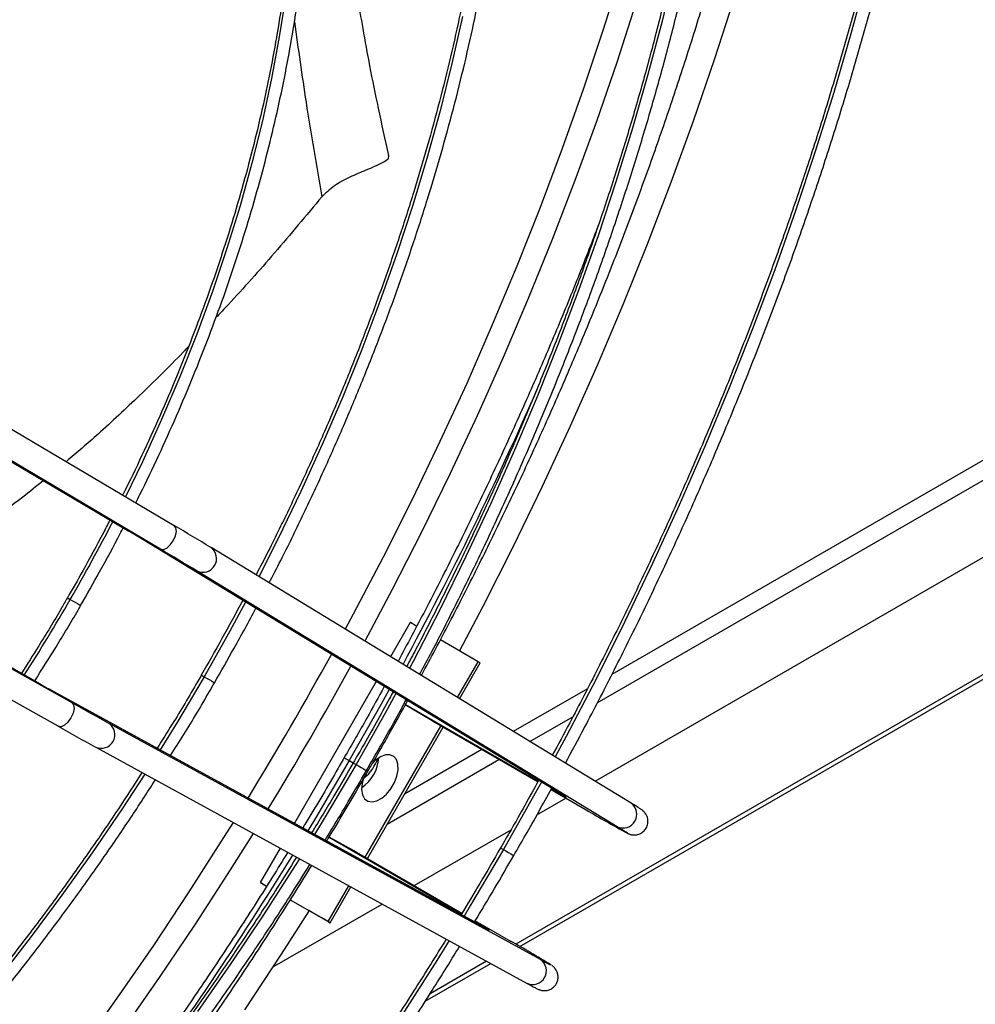
# Model space of a CAD drawing. Units: millimetres. Extents: x 5 to 416, y 3 to 291.
# Drawn here: x 250 to 253, y 38 to 42 of the extents above; entities that cross this region are included whole.
import ezdxf

# ---------------------------------------------------------------- set-up
doc = ezdxf.new("R2010")
doc.units = ezdxf.units.MM

msp = doc.modelspace()

# ---------------------------------------------------------------- linework, layer by layer
at = {"color": 8, "linetype": 'Continuous', "lineweight": 25}
for p, q in [((251.9449, 39.3411), (261.3651, 44.7793)), ((261.3335, 44.0484), (251.6466, 38.4563)), ((248.8739, 40.7719), (250.2281, 39.9698)), ((249.9044, 39.4092), (248.3902, 40.2613)), ((251.4324, 39.3604), (251.5082, 39.4917)), ((251.2416, 39.3342), (251.7281, 39.0533)), ((251.6982, 39.1987), (251.855, 39.2892)), ((251.0944, 38.7751), (251.372, 39.2558)), ((251.036, 39.1293), (251.0503, 39.121)), ((251.1753, 38.8968), (251.5845, 39.1331)), ((250.9618, 38.8485), (251.4476, 38.5681)), ((250.9582, 38.5391), (251.0341, 38.6707)), ((251.5392, 38.3942), (251.3321, 38.2747))]:
    msp.add_line(p, q, dxfattribs=at)
at = {"color": 7, "linetype": 'Continuous', "lineweight": 25}
for p, q in [((251.9366, 39.0537), (261.3416, 44.4831)), ((251.6612, 38.4478), (261.3186, 44.0229)), ((255.5428, 41.4908), (251.9984, 39.4447)), ((248.9462, 40.8482), (250.3943, 39.9906)), ((250.3437, 39.9043), (248.8757, 40.7738)), ((248.8739, 40.7719), (250.2279, 39.9699)), ((248.3884, 40.2594), (250.019, 39.3418)), ((249.9042, 39.4093), (248.3902, 40.2613)), ((249.9695, 39.2549), (248.3175, 40.1845)), ((251.8173, 39.0034), (250.2773, 39.9404)), ((252.0693, 38.9729), (250.5294, 39.9099)), ((252.0181, 38.887), (250.4781, 39.824)), ((251.2595, 39.6353), (251.187, 39.5097)), ((251.5082, 39.4917), (251.3697, 39.5717)), ((251.4402, 39.3557), (251.5161, 39.4871)), ((251.1345, 39.4188), (250.8347, 38.8994)), ((251.5349, 38.5161), (249.9537, 39.3817)), ((251.5357, 38.5157), (249.9545, 39.3813)), ((251.9086, 39.3928), (251.6369, 39.236)), ((251.3396, 39.2744), (251.2413, 39.3336)), ((251.7369, 38.4), (250.1557, 39.2656)), ((251.3396, 39.2744), (251.7268, 39.051)), ((251.1024, 38.7705), (251.3799, 39.2512)), ((250.1069, 39.1783), (251.6882, 38.3127)), ((251.5216, 39.1694), (251.2382, 39.0058)), ((251.7752, 39.023), (251.9042, 38.9485)), ((251.7237, 38.9308), (251.8293, 38.9917)), ((251.2742, 38.6713), (251.6289, 38.876)), ((251.0621, 38.7937), (250.9621, 38.8491)), ((250.7822, 38.8086), (250.7095, 38.6827)), ((251.0621, 38.7937), (251.449, 38.5704)), ((250.7175, 38.6781), (250.7331, 38.6691)), ((250.9661, 38.5345), (251.0422, 38.6663)), ((250.8198, 38.619), (250.9582, 38.5391)), ((250.8198, 38.619), (250.8875, 38.5799)), ((250.7552, 38.3717), (251.1568, 38.6035)), ((251.4975, 38.5424), (251.6267, 38.4678)), ((251.3146, 38.2477), (251.5542, 38.386))]:
    msp.add_line(p, q, dxfattribs=at)
at = {"color": 8, "linetype": 'Continuous', "lineweight": 25, "flags": 128}
for points in [[(252.4271, 43.8857), (252.4063, 43.7168), (252.3766, 43.5094), (252.3419, 43.3003), (252.3024, 43.0897), (252.2581, 42.8777), (252.209, 42.6645), (252.1551, 42.4504), (252.0966, 42.2355), (252.0334, 42.0201), (251.9656, 41.8042), (251.8933, 41.5881), (251.8165, 41.372), (251.7354, 41.1561), (251.6499, 40.9406), (251.5601, 40.7256), (251.4662, 40.5114), (251.3682, 40.2981), (251.2663, 40.0859), (251.1604, 39.8751), (251.0507, 39.6658), (251.021, 39.6107)], [(252.4008, 43.153), (252.3661, 42.979), (252.3194, 42.7659), (252.2681, 42.5517), (252.2119, 42.3366), (252.1512, 42.1209), (252.0858, 41.9046), (252.0158, 41.688), (251.9414, 41.4713), (251.8626, 41.2546), (251.7794, 41.0383), (251.6919, 40.8223), (251.6002, 40.607), (251.5043, 40.3926), (251.4045, 40.1791), (251.3006, 39.9669), (251.193, 39.756), (251.0926, 39.5672)], [(252.2294, 42.0338), (252.1823, 41.8389), (252.1305, 41.6432), (252.0741, 41.4468), (252.0131, 41.2499), (251.9476, 41.0528), (251.8776, 40.8557), (251.8032, 40.6588), (251.7246, 40.4623), (251.6417, 40.2663), (251.5547, 40.0712), (251.4636, 39.8771), (251.3686, 39.6842), (251.2698, 39.4928), (251.2564, 39.4675)], [(252.9326, 42.0081), (252.8742, 41.7929), (252.8111, 41.5771), (252.7435, 41.3608), (252.6714, 41.1444), (252.5949, 40.9279), (252.5139, 40.7116), (252.4286, 40.4956), (252.3391, 40.2802), (252.2454, 40.0655), (252.1477, 39.8517), (252.0459, 39.6391), (251.9403, 39.4277), (251.8308, 39.2178), (251.7904, 39.1426)], [(250.8029, 41.9327), (250.7796, 41.7814), (250.7512, 41.6284), (250.7177, 41.4741), (250.6793, 41.3186), (250.6359, 41.1624), (250.5877, 41.0056), (250.5348, 40.8486), (250.4772, 40.6916), (250.4151, 40.535), (250.3485, 40.379), (250.2777, 40.2239), (250.2158, 40.0963)], [(251.4507, 41.8563), (251.412, 41.6838), (251.3685, 41.5104), (251.3204, 41.3361), (251.2676, 41.1614), (251.2103, 40.9863), (251.1485, 40.8112), (251.0823, 40.6363), (251.0118, 40.4618), (250.9371, 40.2879), (250.8583, 40.115), (250.7755, 39.9431), (250.7046, 39.8032)], [(250.0034, 39.7258), (250.0038, 39.7256), (250.0072, 39.7236), (250.0137, 39.7198)], [(250.0137, 39.7198), (250.0223, 39.7149), (250.0318, 39.7094), (250.0406, 39.7043), (250.0475, 39.7003), (250.0513, 39.6981), (250.0519, 39.6978)], [(250.6558, 39.7101), (250.5983, 39.6037), (250.5041, 39.4366)], [(250.4939, 39.4425), (250.4942, 39.4423), (250.4976, 39.4403), (250.5041, 39.4366)], [(250.5041, 39.4366), (250.4065, 39.2715), (250.3431, 39.1685)], [(250.5041, 39.4366), (250.5128, 39.4316), (250.5222, 39.4261), (250.5311, 39.421), (250.5379, 39.4171), (250.5418, 39.4149), (250.5424, 39.4145)], [(251.1826, 39.3896), (251.1531, 39.336), (251.036, 39.1293)], [(251.2067, 39.3749), (251.1672, 39.303), (251.061, 39.115)], [(251.036, 39.1293), (250.9155, 38.9245), (250.884, 38.8724)], [(251.061, 39.115), (250.9513, 38.929), (250.9087, 38.8589)], [(251.0177, 39.1398), (251.0184, 39.1395), (251.0244, 39.136), (251.036, 39.1293)], [(251.0508, 39.1209), (251.0511, 39.1207), (251.0545, 39.1187), (251.061, 39.115)], [(251.061, 39.115), (251.0697, 39.11), (251.0791, 39.1045), (251.088, 39.0994), (251.0948, 39.0954), (251.0987, 39.0932), (251.0993, 39.0929)], [(250.2869, 39.0797), (250.2011, 38.9484), (250.0937, 38.7907), (249.9833, 38.636), (249.8701, 38.4843), (249.7542, 38.336), (249.6358, 38.1913)], [(251.0995, 39.0926), (251.1033, 39.0904), (251.1043, 39.0898)], [(251.7401, 39.0504), (251.7176, 39.0096), (251.6008, 38.8032)], [(250.6103, 38.9027), (250.5757, 38.8472), (250.4485, 38.6481), (250.318, 38.4517), (250.1846, 38.258), (250.0481, 38.0673), (249.9088, 37.8796), (249.7669, 37.6952), (249.6223, 37.5143), (249.4753, 37.337), (249.326, 37.1634), (249.1745, 36.9938), (249.021, 36.8282), (248.8655, 36.6668), (248.7082, 36.5097), (248.5493, 36.3572), (248.389, 36.2093), (248.2272, 36.0661), (248.0643, 35.9278), (247.9002, 35.7945), (247.7353, 35.6664), (247.5696, 35.5435), (247.4638, 35.468)], [(250.6838, 38.8625), (250.6, 38.729), (250.4712, 38.5303), (250.3393, 38.3343), (250.2044, 38.1411), (250.0666, 37.9508), (249.926, 37.7638), (249.7827, 37.58), (249.637, 37.3998), (249.4888, 37.2232), (249.3383, 37.0504), (249.1857, 36.8815), (249.0311, 36.7168), (248.8747, 36.5563), (248.7165, 36.4002), (248.5567, 36.2486), (248.3954, 36.1016), (248.2328, 35.9594), (248.0812, 35.8321)], [(252.0531, 38.8643), (252.0532, 38.8642), (252.055, 38.8637), (252.0508, 38.8667)], [(251.6008, 38.8032), (251.4805, 38.5989), (251.4565, 38.5591)], [(251.5905, 38.8092), (251.5909, 38.809), (251.5943, 38.807), (251.6008, 38.8032)], [(251.6008, 38.8032), (251.6094, 38.7983), (251.6189, 38.7928), (251.6277, 38.7877), (251.6346, 38.7837), (251.6384, 38.7815), (251.639, 38.7812)], [(250.8535, 38.7696), (250.8382, 38.7453), (250.7218, 38.5639), (250.6023, 38.3852), (250.4797, 38.2093)], [(251.4018, 38.4694), (251.3567, 38.3968), (251.2297, 38.197)], [(251.7742, 38.3809), (251.7755, 38.3796), (251.7711, 38.3817)]]:
    msp.add_lwpolyline(points, dxfattribs=at)
at = {"color": 7, "linetype": 'Continuous', "lineweight": 25, "flags": 128}
for points in [[(252.4455, 41.921), (252.373, 41.6967), (252.2959, 41.4722), (252.2145, 41.2478), (252.1286, 41.0237), (252.0385, 40.8), (251.9441, 40.5769), (251.8456, 40.3546), (251.743, 40.1333), (251.6364, 39.9132), (251.5259, 39.6944), (251.4404, 39.5309)], [(250.3437, 39.9043), (250.3542, 39.9028), (250.3669, 39.9081), (250.3799, 39.9193), (250.3912, 39.9349), (250.3992, 39.9524), (250.4026, 39.9691), (250.4008, 39.9825), (250.3943, 39.9906)], [(251.2827, 39.622), (251.2778, 39.6247), (251.2662, 39.6315), (251.2601, 39.6349), (251.2595, 39.6353)], [(251.5161, 39.4871), (251.5151, 39.4878), (251.5082, 39.4917)], [(250.019, 39.3418), (250.0255, 39.3335), (250.0273, 39.3199), (250.024, 39.303), (250.0162, 39.2854), (250.0051, 39.2697), (249.9923, 39.2585), (249.9798, 39.2532), (249.9695, 39.2549)], [(251.0867, 39.0604), (251.0829, 39.0452), (251.081, 39.0231), (251.0841, 39.0041), (251.092, 38.9895), (251.104, 38.9805), (251.1193, 38.9778), (251.1368, 38.9815), (251.155, 38.9913), (251.1728, 39.0066), (251.1888, 39.0261), (251.2017, 39.0485), (251.2107, 39.0721), (251.215, 39.0951), (251.2144, 39.1159), (251.2088, 39.1328), (251.1988, 39.1447), (251.185, 39.1506), (251.1685, 39.1502), (251.1505, 39.1433), (251.1323, 39.1307), (251.1194, 39.1179)], [(251.7756, 39.0259), (251.7932, 39.0158), (251.8079, 39.0074), (251.8192, 39.001), (251.8268, 38.9968), (251.8305, 38.9949), (251.8301, 38.9954), (251.8256, 38.9983), (251.8173, 39.0034)], [(250.7175, 38.6781), (250.7106, 38.6821), (250.7101, 38.6823), (250.7162, 38.6788), (250.7278, 38.6721), (250.7328, 38.6692)], [(250.8886, 38.5793), (250.7866, 38.4199), (250.6516, 38.2155)], [(250.9582, 38.5391), (250.9651, 38.5351), (250.9655, 38.5349), (250.9594, 38.5384), (250.9478, 38.5451), (250.9324, 38.554), (250.9155, 38.5637), (250.8997, 38.5728), (250.8875, 38.5799)], [(251.4953, 38.5405), (251.5129, 38.5303), (251.5275, 38.5218), (251.5387, 38.5152), (251.5462, 38.5107), (251.5497, 38.5085), (251.549, 38.5086), (251.5443, 38.511), (251.5357, 38.5157)]]:
    msp.add_lwpolyline(points, dxfattribs=at)
at = {"color": 8, "linetype": 'Continuous', "lineweight": 25}
for centre, radius, start, end in [((239.1449, 46.0047), 13.7356, 331.64793, 336.36802), ((244.0088, 43.187), 6.934, 329.9987, 332.68051), ((244.0087, 43.1866), 6.9339, 327.31953, 330.00131), ((238.9149, 46.16), 13.7642, 328.61623, 331.14949), ((238.8965, 46.1707), 13.8691, 328.63456, 331.13284), ((239.1339, 45.9911), 13.7383, 323.71567, 328.35321)]:
    msp.add_arc(centre, radius, start, end, dxfattribs=at)
at = {"color": 7, "linetype": 'Continuous', "lineweight": 25}
for centre, radius, start, end in [((242.9972, 27.4641), 14.5475, 58.82085, 59.43743), ((247.5218, 35.3869), 5.3223, 58.8209, 59.4374), ((250.4994, 39.8695), 0.0502, 244.8764, 54.4344), ((242.9466, 27.3778), 14.5475, 58.82085, 59.43743), ((252.5616, 44.117), 5.4059, 240.5592, 241.1662), ((257.2818, 52.2098), 14.7762, 240.55919, 241.16623), ((250.127, 39.2244), 0.0502, 245.5657, 55.1235), ((257.2323, 52.1229), 14.7762, 240.55919, 241.16623), ((250.9996, 39.1503), 0.1453, 304.1081, 355.8973), ((250.9869, 39.1904), 0.1625, 309.987, 340.8312), ((252.0394, 38.9325), 0.0502, 244.8764, 54.4344), ((254.5647, 43.4759), 5.2512, 239.5602, 241.4264), ((251.452, 37.9393), 1.1039, 57.1543, 59.1496), ((249.7392, 35.0927), 3.867, 58.2467, 60.7839), ((251.7082, 38.3588), 0.0502, 245.5657, 55.1235), ((252.2722, 39.3588), 1.0982, 240.8262, 242.8505)]:
    msp.add_arc(centre, radius, start, end, dxfattribs=at)
for points, knots in [([(251.8279, 39.1198), (251.8514, 39.1634), (251.9108, 39.2731), (252.0021, 39.4506), (252.1021, 39.6519), (252.1985, 39.8544), (252.2913, 40.0579), (252.3804, 40.2622), (252.4657, 40.4671), (252.5473, 40.6726), (252.625, 40.8784), (252.6987, 41.0844), (252.7684, 41.2904), (252.8341, 41.4963), (252.8957, 41.7019), (252.9532, 41.907), (253.0064, 42.1115), (253.0555, 42.3153), (253.1002, 42.5181), (253.1406, 42.7198), (253.1767, 42.9202), (253.2084, 43.1193), (253.2357, 43.3168), (253.2586, 43.5125), (253.2771, 43.7064), (253.2911, 43.8982), (253.3006, 44.0879), (253.3057, 44.2753), (253.3063, 44.4602), (253.3024, 44.6425), (253.294, 44.822), (253.2811, 44.9986), (253.2638, 45.1722), (253.242, 45.3426), (253.2158, 45.5097), (253.1852, 45.6733), (253.1502, 45.8334), (253.1108, 45.9898), (253.067, 46.1424), (253.019, 46.291), (252.9667, 46.4355), (252.9102, 46.5759), (252.8495, 46.712), (252.7846, 46.8437), (252.7157, 46.9709), (252.6428, 47.0934), (252.5659, 47.2113), (252.4851, 47.3244), (252.4004, 47.4326), (252.312, 47.5358), (252.2198, 47.6339), (252.1323, 47.7197), (252.0739, 47.7705), (252.0488, 47.7923)], [0, 0, 0, 0, 0.01309, 0.032928, 0.052766, 0.072604, 0.092443, 0.112282, 0.13212, 0.151959, 0.171799, 0.191638, 0.211478, 0.231319, 0.251159, 0.271001, 0.290842, 0.310684, 0.330527, 0.35037, 0.370214, 0.390058, 0.409902, 0.429748, 0.449594, 0.46944, 0.489287, 0.509134, 0.528982, 0.54883, 0.568678, 0.588526, 0.608375, 0.628223, 0.648071, 0.667918, 0.687765, 0.70761, 0.727453, 0.747295, 0.767135, 0.786971, 0.806805, 0.826635, 0.84646, 0.866282, 0.886098, 0.905909, 0.925714, 0.945514, 0.965308, 0.985097, 1, 1, 1, 1]), ([(251.3003, 39.4408), (251.3348, 39.5055), (251.405, 39.6368), (251.5066, 39.8366), (251.6059, 40.0395), (251.7017, 40.2435), (251.7938, 40.4485), (251.8822, 40.6543), (251.9669, 40.8607), (252.0477, 41.0675), (252.1246, 41.2746), (252.1976, 41.4819), (252.2665, 41.6892), (252.3314, 41.8963), (252.3922, 42.103), (252.4488, 42.3093), (252.5011, 42.5149), (252.5493, 42.7197), (252.5931, 42.9235), (252.6326, 43.1262), (252.6678, 43.3276), (252.6986, 43.5276), (252.725, 43.726), (252.7469, 43.9226), (252.7644, 44.1174), (252.7774, 44.3101), (252.786, 44.5005), (252.79, 44.6887), (252.7896, 44.8743), (252.7847, 45.0574), (252.7752, 45.2376), (252.7613, 45.4149), (252.743, 45.5892), (252.7201, 45.7603), (252.6928, 45.9281), (252.6611, 46.0924), (252.625, 46.2531), (252.5845, 46.4101), (252.5396, 46.5633), (252.4904, 46.7125), (252.437, 46.8576), (252.3793, 46.9985), (252.3174, 47.1351), (252.2514, 47.2673), (252.1813, 47.3951), (252.107, 47.5179), (252.0464, 47.6113), (252.0094, 47.662), (251.9998, 47.6751)], [0, 0, 0, 0, 0.021402, 0.043463, 0.065524, 0.087586, 0.109648, 0.13171, 0.153772, 0.175835, 0.197899, 0.219963, 0.242028, 0.264094, 0.28616, 0.308227, 0.330295, 0.352365, 0.374435, 0.396506, 0.418578, 0.440651, 0.462725, 0.4848, 0.506877, 0.528954, 0.551032, 0.573112, 0.595192, 0.617272, 0.639353, 0.661434, 0.683516, 0.705596, 0.727676, 0.749755, 0.771831, 0.793906, 0.815977, 0.838044, 0.860107, 0.882164, 0.904214, 0.926258, 0.948293, 0.970319, 0.992336, 1, 1, 1, 1]), ([(252.1722, 47.601), (252.1733, 47.5999), (252.206, 47.5683), (252.2671, 47.5014), (252.355, 47.3999), (252.4387, 47.2928), (252.5187, 47.1811), (252.5948, 47.0645), (252.667, 46.9433), (252.7351, 46.8175), (252.7993, 46.6872), (252.8593, 46.5525), (252.9152, 46.4135), (252.9669, 46.2703), (253.0144, 46.1231), (253.0576, 45.9719), (253.0965, 45.8169), (253.1311, 45.6581), (253.1614, 45.4958), (253.1873, 45.33), (253.2087, 45.1609), (253.2258, 44.9886), (253.2384, 44.8132), (253.2466, 44.6349), (253.2503, 44.4538), (253.2496, 44.2701), (253.2444, 44.0839), (253.2348, 43.8953), (253.2207, 43.7045), (253.2022, 43.5117), (253.1793, 43.3169), (253.152, 43.1204), (253.1203, 42.9224), (253.0842, 42.7229), (253.0438, 42.5221), (252.9991, 42.3202), (252.9501, 42.1173), (252.897, 41.9137), (252.8396, 41.7094), (252.7781, 41.5046), (252.7125, 41.2995), (252.6428, 41.0943), (252.5692, 40.8891), (252.4917, 40.684), (252.4102, 40.4793), (252.325, 40.2752), (252.2361, 40.0716), (252.1434, 39.8689), (252.0472, 39.6672), (251.9474, 39.4666), (251.8584, 39.2938), (251.8013, 39.1884), (251.7799, 39.149)], [0, 0, 0, 0, 0.000716, 0.021331, 0.041941, 0.062545, 0.083143, 0.103736, 0.124322, 0.144904, 0.16548, 0.186052, 0.206619, 0.227183, 0.247744, 0.268301, 0.288857, 0.309411, 0.329963, 0.350515, 0.371065, 0.391615, 0.412164, 0.432713, 0.453263, 0.473812, 0.494361, 0.514911, 0.535461, 0.556012, 0.576563, 0.597114, 0.617666, 0.638219, 0.658772, 0.679325, 0.699879, 0.720434, 0.740989, 0.761544, 0.7821, 0.802657, 0.823213, 0.84377, 0.864328, 0.884885, 0.905443, 0.926001, 0.946559, 0.967118, 0.987676, 1, 1, 1, 1]), ([(251.2938, 39.4447), (251.3068, 39.4688), (251.3521, 39.5532), (251.4263, 39.6995), (251.5164, 39.8833), (251.6027, 40.0682), (251.6854, 40.254), (251.7644, 40.4405), (251.8396, 40.6277), (251.9109, 40.8151), (251.9783, 41.0028), (252.0417, 41.1906), (252.101, 41.3781), (252.1563, 41.5654), (252.2074, 41.7521), (252.2542, 41.9382), (252.2968, 42.1234), (252.3351, 42.3076), (252.3691, 42.4906), (252.3987, 42.6722), (252.4239, 42.8523), (252.4447, 43.0307), (252.4611, 43.2072), (252.4729, 43.3816), (252.4804, 43.5538), (252.4833, 43.7237), (252.4817, 43.891), (252.4757, 44.0556), (252.4652, 44.2174), (252.4502, 44.3762), (252.4308, 44.5318), (252.4069, 44.6842), (252.3786, 44.8331), (252.3459, 44.9784), (252.3088, 45.1199), (252.2674, 45.2576), (252.2217, 45.3914), (252.1718, 45.5209), (252.1176, 45.6463), (252.0593, 45.7673), (251.9969, 45.8837), (251.9305, 45.9956), (251.8601, 46.1028), (251.7858, 46.2052), (251.7077, 46.3027), (251.6257, 46.3949), (251.5602, 46.4632), (251.5209, 46.4991), (251.5114, 46.5078)], [0, 0, 0, 0, 0.008939, 0.031303, 0.053667, 0.076031, 0.098396, 0.12076, 0.143125, 0.165491, 0.187856, 0.210223, 0.23259, 0.254957, 0.277325, 0.299694, 0.322064, 0.344434, 0.366805, 0.389177, 0.411549, 0.433923, 0.456297, 0.478672, 0.501048, 0.523425, 0.545802, 0.568179, 0.590557, 0.612935, 0.635313, 0.65769, 0.680066, 0.702441, 0.724814, 0.747185, 0.769553, 0.791917, 0.814276, 0.83663, 0.858978, 0.88132, 0.903654, 0.925981, 0.948299, 0.970609, 0.99291, 1, 1, 1, 1]), ([(251.573, 46.3678), (251.5751, 46.3657), (251.6054, 46.335), (251.6605, 46.2711), (251.7381, 46.1755), (251.8115, 46.0746), (251.8811, 45.969), (251.9467, 45.8587), (252.0084, 45.7438), (252.066, 45.6244), (252.1195, 45.5007), (252.1689, 45.3727), (252.214, 45.2406), (252.255, 45.1045), (252.2916, 44.9645), (252.3239, 44.8207), (252.3519, 44.6734), (252.3755, 44.5226), (252.3947, 44.3684), (252.4095, 44.2111), (252.4199, 44.0507), (252.4258, 43.8875), (252.4273, 43.7215), (252.4243, 43.5529), (252.4169, 43.382), (252.405, 43.2088), (252.3887, 43.0335), (252.368, 42.8562), (252.3428, 42.6773), (252.3133, 42.4968), (252.2795, 42.3148), (252.2413, 42.1317), (252.1988, 41.9474), (252.1521, 41.7623), (252.1012, 41.5765), (252.0462, 41.3902), (251.987, 41.2035), (251.9238, 41.0167), (251.8566, 40.8299), (251.7855, 40.6432), (251.7105, 40.4569), (251.6318, 40.2712), (251.5493, 40.0862), (251.4633, 39.9021), (251.3735, 39.7191), (251.301, 39.5763), (251.2573, 39.4951), (251.2459, 39.4739)], [0, 0, 0, 0, 0.001684, 0.024781, 0.04787, 0.07095, 0.094022, 0.117085, 0.14014, 0.163187, 0.186228, 0.209262, 0.232292, 0.255317, 0.278338, 0.301357, 0.324373, 0.347388, 0.370401, 0.393413, 0.416425, 0.439437, 0.462448, 0.48546, 0.508472, 0.531485, 0.554498, 0.577512, 0.600527, 0.623542, 0.646558, 0.669575, 0.692593, 0.715611, 0.73863, 0.76165, 0.78467, 0.807691, 0.830713, 0.853735, 0.876757, 0.89978, 0.922804, 0.945827, 0.968851, 0.991875, 1, 1, 1, 1]), ([(250.7421, 39.7804), (250.7564, 39.8078), (250.7988, 39.8891), (250.8655, 40.0257), (250.9424, 40.1899), (251.0154, 40.355), (251.0848, 40.5208), (251.1504, 40.6872), (251.2121, 40.8538), (251.2698, 41.0206), (251.3234, 41.1872), (251.373, 41.3536), (251.4184, 41.5195), (251.4596, 41.6847), (251.4965, 41.8491), (251.5291, 42.0123), (251.5574, 42.1743), (251.5812, 42.3348), (251.6007, 42.4937), (251.6157, 42.6507), (251.6262, 42.8057), (251.6323, 42.9585), (251.6339, 43.1089), (251.631, 43.2567), (251.6236, 43.4018), (251.6117, 43.5439), (251.5954, 43.6829), (251.5746, 43.8187), (251.5494, 43.951), (251.5197, 44.0797), (251.4857, 44.2047), (251.4474, 44.3257), (251.4048, 44.4427), (251.358, 44.5556), (251.307, 44.664), (251.2519, 44.768), (251.1927, 44.8674), (251.1296, 44.9622), (251.0624, 45.0518), (251.004, 45.1232), (250.9665, 45.1626), (250.9541, 45.1757)], [0, 0, 0, 0, 0.01339, 0.039701, 0.066012, 0.092324, 0.118636, 0.144949, 0.171262, 0.197576, 0.223891, 0.250207, 0.276524, 0.302843, 0.329162, 0.355483, 0.381805, 0.408129, 0.434453, 0.46078, 0.487107, 0.513436, 0.539766, 0.566097, 0.592429, 0.618761, 0.645093, 0.671424, 0.697753, 0.724081, 0.750405, 0.776725, 0.80304, 0.829347, 0.855646, 0.881936, 0.908215, 0.934481, 0.960734, 0.986973, 1, 1, 1, 1]), ([(250.9305, 45.1194), (250.9331, 45.1167), (250.9603, 45.0882), (251.0088, 45.029), (251.0755, 44.9417), (251.138, 44.8491), (251.1967, 44.7519), (251.2513, 44.6501), (251.3019, 44.5438), (251.3484, 44.4331), (251.3908, 44.3183), (251.4289, 44.1994), (251.4628, 44.0766), (251.4923, 43.9499), (251.5176, 43.8197), (251.5385, 43.6859), (251.5549, 43.5488), (251.567, 43.4086), (251.5746, 43.2654), (251.5778, 43.1193), (251.5766, 42.9707), (251.5709, 42.8195), (251.5607, 42.6661), (251.5462, 42.5106), (251.5272, 42.3532), (251.5038, 42.194), (251.4761, 42.0334), (251.444, 41.8714), (251.4076, 41.7083), (251.367, 41.5442), (251.3221, 41.3795), (251.2731, 41.2141), (251.22, 41.0485), (251.1629, 40.8827), (251.1018, 40.717), (251.0369, 40.5516), (250.9681, 40.3867), (250.8956, 40.2224), (250.8193, 40.059), (250.7522, 39.9213), (250.7093, 39.8386), (250.6942, 39.8096)], [0, 0, 0, 0, 0.00279, 0.029451, 0.056098, 0.082731, 0.109349, 0.135953, 0.162545, 0.189126, 0.215698, 0.242261, 0.268818, 0.295369, 0.321917, 0.348461, 0.375003, 0.401544, 0.428084, 0.454624, 0.481164, 0.507705, 0.534246, 0.560788, 0.587331, 0.613876, 0.640421, 0.666968, 0.693516, 0.720066, 0.746616, 0.773168, 0.799721, 0.826274, 0.852829, 0.879384, 0.90594, 0.932497, 0.959054, 0.985612, 1, 1, 1, 1]), ([(251.1815, 41.3471), (251.1684, 41.4046), (251.1436, 41.5132), (251.1126, 41.6685), (251.0875, 41.8052), (251.0675, 41.9228), (251.0519, 42.0209), (251.0401, 42.0983), (251.0317, 42.1559), (251.0255, 42.1998), (251.0201, 42.2382), (251.0147, 42.2773), (251.0093, 42.3182), (251.0009, 42.3819), (250.9898, 42.47), (250.9722, 42.6164), (250.951, 42.8059), (250.9302, 43.0064), (250.912, 43.1901), (250.8958, 43.3583), (250.8777, 43.5477), (250.8573, 43.7582), (250.8343, 43.989), (250.8079, 44.2339), (250.788, 44.4121), (250.7757, 44.506), (250.7743, 44.5162)], [0, 0, 0, 0, 0.056242, 0.106155, 0.149758, 0.187053, 0.218034, 0.24269, 0.260103, 0.272358, 0.284013, 0.296245, 0.309053, 0.322438, 0.356047, 0.391565, 0.459414, 0.532967, 0.578691, 0.631122, 0.69037, 0.756434, 0.829293, 0.908893, 0.990037, 1, 1, 1, 1]), ([(250.2537, 40.0739), (250.2588, 40.084), (250.2882, 40.1416), (250.3383, 40.2479), (250.4037, 40.3926), (250.4651, 40.5381), (250.5227, 40.6841), (250.5765, 40.8305), (250.6262, 40.9769), (250.672, 41.1232), (250.7135, 41.2691), (250.7509, 41.4144), (250.784, 41.5589), (250.8128, 41.7023), (250.8373, 41.8445), (250.8574, 41.9852), (250.873, 42.1242), (250.8842, 42.2612), (250.8909, 42.3962), (250.8931, 42.5287), (250.8908, 42.6588), (250.884, 42.7861), (250.8727, 42.9104), (250.857, 43.0316), (250.8368, 43.1495), (250.8122, 43.2639), (250.7832, 43.3745), (250.7498, 43.4813), (250.7122, 43.584), (250.6703, 43.6826), (250.6242, 43.7767), (250.5741, 43.8664), (250.5197, 43.951), (250.477, 44.0118), (250.4512, 44.0428), (250.4462, 44.0488)], [0, 0, 0, 0, 0.006768, 0.038553, 0.070339, 0.102126, 0.133914, 0.165703, 0.197494, 0.229286, 0.26108, 0.292876, 0.324675, 0.356475, 0.388278, 0.420084, 0.451891, 0.483702, 0.515514, 0.547329, 0.579146, 0.610964, 0.642783, 0.674601, 0.706418, 0.738231, 0.77004, 0.801841, 0.833633, 0.865412, 0.897177, 0.928923, 0.960649, 0.992352, 1, 1, 1, 1]), ([(250.4062, 44.0092), (250.4111, 44.0032), (250.4363, 43.9727), (250.4779, 43.9128), (250.5308, 43.8296), (250.5795, 43.7413), (250.6241, 43.6487), (250.6647, 43.5517), (250.7011, 43.4505), (250.7333, 43.3453), (250.7612, 43.2362), (250.7848, 43.1233), (250.804, 43.007), (250.8189, 42.8873), (250.8294, 42.7644), (250.8354, 42.6385), (250.837, 42.5099), (250.8342, 42.3786), (250.8269, 42.245), (250.8152, 42.1093), (250.7991, 41.9715), (250.7786, 41.8321), (250.7537, 41.6911), (250.7245, 41.5488), (250.6911, 41.4055), (250.6533, 41.2613), (250.6115, 41.1166), (250.5655, 40.9714), (250.5155, 40.8261), (250.4615, 40.6809), (250.4036, 40.536), (250.3421, 40.3915), (250.2765, 40.248), (250.2308, 40.1516), (250.2062, 40.1034), (250.2056, 40.1023)], [0, 0, 0, 0, 0.007897, 0.040007, 0.072091, 0.104149, 0.136185, 0.168201, 0.200199, 0.232183, 0.264157, 0.296121, 0.32808, 0.360034, 0.391985, 0.423935, 0.455885, 0.487835, 0.519787, 0.551739, 0.583694, 0.615651, 0.647609, 0.67957, 0.711534, 0.743499, 0.775466, 0.807436, 0.839407, 0.871379, 0.903353, 0.935328, 0.967305, 0.999282, 1, 1, 1, 1]), ([(250.9357, 41.1956), (250.9505, 41.21), (250.9811, 41.2396), (251.0392, 41.2692), (251.0921, 41.2918), (251.1355, 41.3094), (251.1654, 41.3239), (251.1827, 41.3369), (251.1802, 41.3442), (251.1792, 41.3471)], [0, 0, 0, 0, 0.181213, 0.372306, 0.562007, 0.695112, 0.816498, 0.929674, 1, 1, 1, 1]), ([(250.9357, 41.1956), (250.878, 41.1266), (250.765, 40.9914), (250.6347, 40.8444), (250.5621, 40.7682), (250.5472, 40.7525)], [0, 0, 0, 0, 0.452543, 0.886887, 1, 1, 1, 1]), ([(251.9449, 41.0809), (251.9215, 41.0205), (251.8717, 40.8916), (251.7907, 40.6947), (251.7029, 40.4903), (251.6114, 40.2865), (251.5162, 40.0837), (251.4175, 39.882), (251.3173, 39.6849), (251.2483, 39.5557), (251.2147, 39.4929)], [0, 0, 0, 0, 0.112506, 0.240218, 0.367933, 0.49565, 0.62337, 0.751091, 0.878814, 1, 1, 1, 1]), ([(250.4474, 40.6473), (250.4406, 40.6401), (250.3814, 40.5774), (250.2705, 40.4694), (250.1276, 40.3347), (250.0379, 40.2579), (249.9991, 40.2246)], [0, 0, 0, 0, 0.046275, 0.4029, 0.741697, 1, 1, 1, 1]), ([(249.915, 40.1552), (249.8899, 40.1348), (249.8228, 40.0801), (249.7176, 40.0035), (249.5962, 39.923), (249.4783, 39.8568), (249.362, 39.8104), (249.2829, 39.7872), (249.2417, 39.7848), (249.2373, 39.7846)], [0, 0, 0, 0, 0.104158, 0.279023, 0.443768, 0.628988, 0.806152, 0.979143, 1, 1, 1, 1]), ([(250.1588, 40.0108), (250.1509, 39.9953), (250.1189, 39.9325), (250.0672, 39.8373), (250.0219, 39.7586), (250.0031, 39.7259)], [0, 0, 0, 0, 0.161835, 0.65179, 1, 1, 1, 1]), ([(250.0517, 39.6979), (250.075, 39.7387), (250.1248, 39.8259), (250.1763, 39.921), (250.2038, 39.9753), (250.2072, 39.9822)], [0, 0, 0, 0, 0.4346722, 0.9289301, 1, 1, 1, 1]), ([(250.0031, 39.7259), (249.9955, 39.7126), (249.9617, 39.6531), (249.9056, 39.5604), (249.8557, 39.4822), (249.8343, 39.4486)], [0, 0, 0, 0, 0.141761, 0.631765, 1, 1, 1, 1]), ([(249.8833, 39.421), (249.9091, 39.4617), (249.9633, 39.5475), (250.0192, 39.6401), (250.0486, 39.6923), (250.0517, 39.6979)], [0, 0, 0, 0, 0.446142, 0.940414, 1, 1, 1, 1]), ([(250.6455, 39.7163), (250.6205, 39.6695), (250.5712, 39.5776), (250.5192, 39.487), (250.4937, 39.4426)], [0, 0, 0, 0, 0.509281, 1, 1, 1, 1]), ([(250.5421, 39.4147), (250.5662, 39.4566), (250.6181, 39.5467), (250.6672, 39.6382), (250.6935, 39.6872)], [0, 0, 0, 0, 0.464971, 1, 1, 1, 1]), ([(250.4937, 39.4426), (250.4891, 39.4345), (250.4546, 39.3737), (250.401, 39.2841), (250.3506, 39.2036), (250.3323, 39.1744)], [0, 0, 0, 0, 0.089273, 0.669276, 1, 1, 1, 1]), ([(250.3815, 39.1475), (250.3978, 39.1734), (250.4463, 39.2507), (250.4997, 39.34), (250.5359, 39.4038), (250.5421, 39.4147)], [0, 0, 0, 0, 0.29419, 0.879558, 1, 1, 1, 1]), ([(251.1642, 39.4008), (251.1431, 39.3622), (251.0953, 39.2746), (251.0453, 39.1883), (251.0174, 39.14)], [0, 0, 0, 0, 0.441237, 1, 1, 1, 1]), ([(251.1964, 39.3812), (251.1921, 39.3732), (251.1557, 39.305), (251.1071, 39.2182), (251.0616, 39.1402), (251.0505, 39.1211)], [0, 0, 0, 0, 0.091398, 0.777632, 1, 1, 1, 1]), ([(251.0989, 39.0931), (251.1112, 39.1142), (251.158, 39.1945), (251.2064, 39.2809), (251.2415, 39.3467), (251.2443, 39.352)], [0, 0, 0, 0, 0.246802, 0.938826, 1, 1, 1, 1]), ([(251.104, 39.09), (251.1321, 39.1386), (251.1817, 39.2243), (251.2291, 39.3111), (251.2497, 39.3487)], [0, 0, 0, 0, 0.566846, 1, 1, 1, 1]), ([(251.0174, 39.14), (251.0078, 39.1231), (250.9609, 39.0409), (250.9101, 38.9551), (250.868, 38.8869), (250.8654, 38.8826)], [0, 0, 0, 0, 0.195246, 0.94984, 1, 1, 1, 1]), ([(251.0505, 39.1211), (251.0274, 39.0811), (250.9778, 38.9949), (250.9259, 38.9102), (250.8981, 38.8647)], [0, 0, 0, 0, 0.463914, 1, 1, 1, 1]), ([(250.2764, 39.0855), (250.2485, 39.0424), (250.1879, 38.9484), (250.0912, 38.8066), (249.987, 38.6598), (249.8802, 38.5157), (249.771, 38.3746), (249.6595, 38.2366), (249.5459, 38.1019), (249.4303, 37.9706), (249.3129, 37.843), (249.1937, 37.719), (249.0729, 37.599), (248.9508, 37.4831), (248.8273, 37.3714), (248.7028, 37.2639), (248.5772, 37.161), (248.4509, 37.0626), (248.3239, 36.9689), (248.1963, 36.88), (248.0684, 36.7961), (247.9404, 36.7171), (247.8123, 36.6433), (247.6843, 36.5747), (247.5565, 36.5114), (247.4292, 36.4534), (247.3025, 36.4008), (247.1765, 36.3537), (247.0515, 36.3122), (246.9274, 36.2762), (246.8045, 36.2459), (246.683, 36.2212), (246.5629, 36.2022), (246.4445, 36.189), (246.3278, 36.1814), (246.213, 36.1796), (246.1002, 36.1835), (245.9897, 36.1933), (245.8873, 36.2073), (245.8231, 36.2208), (245.794, 36.2269)], [0, 0, 0, 0, 0.022572, 0.049114, 0.075656, 0.102198, 0.128739, 0.155279, 0.181818, 0.208357, 0.234894, 0.261431, 0.287966, 0.3145, 0.341033, 0.367565, 0.394095, 0.420624, 0.447151, 0.473677, 0.500201, 0.526725, 0.553247, 0.579769, 0.606289, 0.63281, 0.659331, 0.685853, 0.712376, 0.738901, 0.76543, 0.791963, 0.818501, 0.845047, 0.871601, 0.898165, 0.924741, 0.95133, 0.977933, 1, 1, 1, 1]), ([(250.9473, 38.8378), (250.9759, 38.8846), (251.0276, 38.9691), (251.0769, 39.0549), (251.0989, 39.0931)], [0, 0, 0, 0, 0.554752, 1, 1, 1, 1]), ([(250.9532, 38.8345), (250.9552, 38.8377), (250.9968, 38.9052), (251.0472, 38.9904), (251.0943, 39.073), (251.104, 39.09)], [0, 0, 0, 0, 0.037558, 0.802465, 1, 1, 1, 1]), ([(245.7588, 36.1773), (245.7622, 36.1764), (245.8007, 36.1665), (245.8767, 36.1529), (245.9867, 36.137), (246.0993, 36.1275), (246.214, 36.1236), (246.3307, 36.1255), (246.4493, 36.1332), (246.5697, 36.1466), (246.6916, 36.1659), (246.815, 36.1908), (246.9396, 36.2215), (247.0654, 36.2579), (247.1922, 36.2999), (247.3198, 36.3474), (247.4481, 36.4005), (247.5769, 36.459), (247.7061, 36.523), (247.8355, 36.5922), (247.965, 36.6666), (248.0943, 36.7462), (248.2234, 36.8307), (248.3521, 36.9202), (248.4802, 37.0146), (248.6076, 37.1136), (248.7342, 37.2172), (248.8597, 37.3253), (248.9841, 37.4376), (249.1072, 37.5542), (249.2288, 37.6749), (249.3488, 37.7994), (249.4671, 37.9277), (249.5834, 38.0596), (249.6978, 38.195), (249.81, 38.3336), (249.9199, 38.4754), (250.0274, 38.6201), (250.1323, 38.7676), (250.232, 38.9136), (250.2953, 39.0115), (250.3257, 39.0585)], [0, 0, 0, 0, 0.002575, 0.028778, 0.054993, 0.081222, 0.107464, 0.133719, 0.159987, 0.186266, 0.212555, 0.238854, 0.265159, 0.291471, 0.317788, 0.344108, 0.370431, 0.396756, 0.423082, 0.449409, 0.475736, 0.502062, 0.528388, 0.554713, 0.581037, 0.607359, 0.633681, 0.660001, 0.68632, 0.712638, 0.738955, 0.76527, 0.791585, 0.817898, 0.844211, 0.870523, 0.896834, 0.923145, 0.949455, 0.975765, 1, 1, 1, 1]), ([(251.7299, 39.0566), (251.6961, 38.9954), (251.6504, 38.9125), (251.6027, 38.8307), (251.5902, 38.8094)], [0, 0, 0, 0, 0.7386181, 1, 1, 1, 1]), ([(251.6387, 38.7814), (251.653, 38.806), (251.7005, 38.8875), (251.746, 38.97), (251.7778, 39.0276)], [0, 0, 0, 0, 0.30224, 1, 1, 1, 1]), ([(251.8165, 39.0038), (251.8184, 39.0027), (251.8228, 39), (251.8266, 38.9976), (251.8268, 38.9975), (251.8268, 38.9975)], [0, 0, 0, 0, 0.3312396, 0.80687, 1, 1, 1, 1]), ([(252.057, 38.8623), (252.0577, 38.8619), (252.0591, 38.8612), (252.0623, 38.8599), (252.0672, 38.8582), (252.0754, 38.8565), (252.0871, 38.8564), (252.1008, 38.8601), (252.1142, 38.8685), (252.1249, 38.8815), (252.1304, 38.8971), (252.1308, 38.9118), (252.1279, 38.9237), (252.1233, 38.933), (252.1185, 38.9394), (252.1147, 38.9432), (252.1119, 38.9456), (252.1093, 38.9476), (252.1063, 38.9498), (252.1012, 38.9532), (252.0917, 38.9592), (252.0797, 38.9666), (252.0714, 38.9716), (252.0693, 38.9729)], [0, 0, 0, 0, 0.040576, 0.070616, 0.093224, 0.117045, 0.153266, 0.194446, 0.238842, 0.287088, 0.337573, 0.378208, 0.412851, 0.442692, 0.467829, 0.486548, 0.504337, 0.530279, 0.577952, 0.667598, 0.812377, 0.953088, 1, 1, 1, 1]), ([(250.8103, 38.7932), (250.792, 38.7632), (250.7343, 38.6692), (250.6343, 38.5133), (250.5104, 38.3257), (250.3836, 38.1407), (250.2542, 37.9583), (250.1222, 37.7786), (249.9877, 37.6019), (249.8773, 37.4608), (249.811, 37.3798), (249.7911, 37.3555)], [0, 0, 0, 0, 0.059234, 0.185882, 0.312529, 0.439175, 0.565818, 0.69246, 0.819099, 0.945735, 1, 1, 1, 1]), ([(251.5902, 38.8094), (251.5652, 38.7658), (251.5179, 38.6838), (251.4688, 38.6029), (251.4457, 38.565)], [0, 0, 0, 0, 0.5303866, 1, 1, 1, 1]), ([(250.8428, 38.7755), (250.8173, 38.7347), (250.7556, 38.6362), (250.6544, 38.4825), (250.5398, 38.3141), (250.4225, 38.1485), (250.3026, 37.9855), (250.1803, 37.8255), (250.0557, 37.6686), (249.9288, 37.5148), (249.7999, 37.3644), (249.669, 37.2175), (249.5363, 37.0742), (249.4019, 36.9347), (249.2659, 36.7991), (249.1284, 36.6676), (248.9897, 36.5402), (248.8498, 36.4171), (248.7088, 36.2983), (248.5669, 36.1841), (248.4242, 36.0745), (248.2809, 35.9697), (248.1371, 35.8696), (247.9929, 35.7745), (247.8485, 35.6844), (247.704, 35.5993), (247.5596, 35.5195), (247.4154, 35.4448), (247.2715, 35.3755), (247.128, 35.3116), (246.9852, 35.2531), (246.8431, 35.2001), (246.7018, 35.1526), (246.5616, 35.1108), (246.4225, 35.0745), (246.2847, 35.0439), (246.1483, 35.019), (246.0134, 34.9997), (245.8802, 34.9862), (245.7487, 34.9785), (245.6192, 34.9764), (245.4916, 34.9801), (245.3663, 34.9896), (245.243, 35.0047), (245.1225, 35.0261), (245.0398, 35.0433), (244.9981, 35.055), (244.9949, 35.0559)], [0, 0, 0, 0, 0.016108, 0.038947, 0.061785, 0.084622, 0.10746, 0.130297, 0.153134, 0.17597, 0.198806, 0.221641, 0.244476, 0.26731, 0.290144, 0.312976, 0.335808, 0.358639, 0.38147, 0.404299, 0.427128, 0.449955, 0.472782, 0.495608, 0.518434, 0.541258, 0.564083, 0.586907, 0.60973, 0.632554, 0.655378, 0.678202, 0.701027, 0.723854, 0.746682, 0.769513, 0.792347, 0.815185, 0.838027, 0.860875, 0.883729, 0.906591, 0.929459, 0.952337, 0.975223, 0.998117, 1, 1, 1, 1]), ([(251.4948, 38.5379), (251.5195, 38.5785), (251.5684, 38.6591), (251.6154, 38.7409), (251.6387, 38.7814)], [0, 0, 0, 0, 0.50474, 1, 1, 1, 1]), ([(244.117, 34.022), (244.1563, 34.0185), (244.2423, 34.0107), (244.3774, 34.0059), (244.5218, 34.0059), (244.6683, 34.0119), (244.8165, 34.0236), (244.9664, 34.0411), (245.1179, 34.0644), (245.2709, 34.0934), (245.4253, 34.1282), (245.5808, 34.1686), (245.7375, 34.2148), (245.8951, 34.2665), (246.0536, 34.3239), (246.2128, 34.3867), (246.3726, 34.4551), (246.5329, 34.5289), (246.6936, 34.6081), (246.8544, 34.6926), (247.0154, 34.7824), (247.1763, 34.8773), (247.3372, 34.9773), (247.4977, 35.0824), (247.6578, 35.1924), (247.8175, 35.3072), (247.9764, 35.4268), (248.1347, 35.551), (248.292, 35.6799), (248.4484, 35.8132), (248.6036, 35.9508), (248.7575, 36.0927), (248.9102, 36.2388), (249.0613, 36.3889), (249.2108, 36.5429), (249.3587, 36.7008), (249.5047, 36.8622), (249.6488, 37.0273), (249.7908, 37.1958), (249.9307, 37.3675), (250.0683, 37.5424), (250.2035, 37.7204), (250.3363, 37.9012), (250.4665, 38.0848), (250.594, 38.2709), (250.7187, 38.4597), (250.8201, 38.6178), (250.8789, 38.7137), (250.8982, 38.7451)], [0, 0, 0, 0, 0.018538, 0.040535, 0.062542, 0.084558, 0.106584, 0.128619, 0.150661, 0.172711, 0.194766, 0.216826, 0.23889, 0.260958, 0.283029, 0.305103, 0.327177, 0.349253, 0.37133, 0.393407, 0.415485, 0.437562, 0.459638, 0.481714, 0.50379, 0.525864, 0.547938, 0.57001, 0.592082, 0.614153, 0.636223, 0.658292, 0.680359, 0.702427, 0.724493, 0.746558, 0.768623, 0.790687, 0.81275, 0.834812, 0.856874, 0.878936, 0.900997, 0.923058, 0.945118, 0.967178, 0.989238, 1, 1, 1, 1]), ([(244.8838, 35.0286), (244.8854, 35.0281), (244.9254, 35.015), (245.0061, 34.9945), (245.126, 34.9678), (245.2487, 34.9474), (245.3738, 34.9326), (245.5011, 34.9236), (245.6305, 34.9204), (245.7619, 34.9229), (245.8952, 34.9313), (246.0303, 34.9454), (246.1669, 34.9653), (246.3051, 34.9909), (246.4446, 35.0222), (246.5854, 35.0593), (246.7272, 35.102), (246.87, 35.1503), (247.0137, 35.2041), (247.158, 35.2635), (247.3028, 35.3283), (247.4481, 35.3986), (247.5936, 35.4741), (247.7392, 35.5549), (247.8849, 35.6409), (248.0304, 35.732), (248.1756, 35.8281), (248.3204, 35.9291), (248.4647, 36.0349), (248.6082, 36.1454), (248.751, 36.2605), (248.8927, 36.3802), (249.0334, 36.5042), (249.1729, 36.6325), (249.311, 36.765), (249.4477, 36.9014), (249.5827, 37.0418), (249.716, 37.1859), (249.8474, 37.3337), (249.9768, 37.4849), (250.1042, 37.6395), (250.2293, 37.7973), (250.352, 37.9581), (250.4723, 38.1218), (250.5901, 38.2883), (250.705, 38.4574), (250.8058, 38.6108), (250.867, 38.7087), (250.892, 38.7485)], [0, 0, 0, 0, 0.0009476, 0.0232309, 0.0455205, 0.0678173, 0.090122, 0.1124347, 0.1347556, 0.1570842, 0.1794203, 0.2017632, 0.2241122, 0.2464666, 0.2688257, 0.2911888, 0.3135552, 0.3359242, 0.3582952, 0.3806679, 0.4030416, 0.425416, 0.4477909, 0.4701658, 0.4925406, 0.5149151, 0.5372891, 0.5596626, 0.5820354, 0.6044075, 0.626779, 0.6491497, 0.6715196, 0.6938889, 0.7162574, 0.7386253, 0.7609925, 0.7833591, 0.8057252, 0.8280907, 0.8504557, 0.8728203, 0.8951845, 0.9175483, 0.9399119, 0.9622752, 0.9846383, 1, 1, 1, 1]), ([(251.5458, 38.5103), (251.5457, 38.5103), (251.5452, 38.5106), (251.5415, 38.5125), (251.5371, 38.5149), (251.5349, 38.5161)], [0, 0, 0, 0, 0.2176079, 0.6212436, 1, 1, 1, 1]), ([(251.3913, 38.4752), (251.3542, 38.4154), (251.2776, 38.292), (251.1579, 38.1077), (251.0331, 37.9218), (250.9056, 37.7385), (250.7755, 37.5578), (250.6429, 37.38), (250.5078, 37.2051), (250.3705, 37.0333), (250.231, 36.8648), (250.0894, 36.6996), (249.9458, 36.5378), (249.8004, 36.3797), (249.6533, 36.2254), (249.5045, 36.0749), (249.3542, 35.9284), (249.2026, 35.7859), (249.0497, 35.6477), (248.8956, 35.5139), (248.7405, 35.3844), (248.5846, 35.2595), (248.4278, 35.1391), (248.2704, 35.0235), (248.1125, 34.9128), (247.9542, 34.8069), (247.7957, 34.706), (247.6369, 34.6101), (247.4782, 34.5194), (247.3196, 34.4339), (247.1612, 34.3536), (247.0032, 34.2787), (246.8456, 34.2092), (246.6887, 34.1451), (246.5325, 34.0865), (246.3771, 34.0335), (246.2227, 33.986), (246.0694, 33.9441), (245.9174, 33.9079), (245.7667, 33.8774), (245.6174, 33.8525), (245.4697, 33.8334), (245.3237, 33.82), (245.1794, 33.8123), (245.0371, 33.8104), (244.8968, 33.8142), (244.7587, 33.8238), (244.6227, 33.839), (244.4893, 33.8604), (244.3869, 33.8803), (244.33, 33.8949), (244.3159, 33.8986)], [0, 0, 0, 0, 0.01947, 0.040187, 0.060904, 0.081621, 0.102338, 0.123054, 0.14377, 0.164486, 0.185202, 0.205917, 0.226632, 0.247346, 0.26806, 0.288774, 0.309487, 0.330199, 0.350911, 0.371623, 0.392334, 0.413044, 0.433754, 0.454463, 0.475172, 0.49588, 0.516587, 0.537294, 0.558001, 0.578707, 0.599414, 0.62012, 0.640826, 0.661532, 0.682239, 0.702946, 0.723654, 0.744364, 0.765075, 0.785788, 0.806503, 0.827221, 0.847943, 0.868668, 0.889398, 0.910133, 0.930873, 0.951619, 0.97237, 0.993128, 1, 1, 1, 1]), ([(244.0405, 33.9215), (244.0621, 33.9139), (244.1252, 33.8915), (244.2329, 33.8605), (244.3632, 33.8283), (244.4961, 33.802), (244.6315, 33.7814), (244.7692, 33.7666), (244.9091, 33.7576), (245.0511, 33.7543), (245.1952, 33.7568), (245.3411, 33.7651), (245.4888, 33.7792), (245.6382, 33.799), (245.7891, 33.8246), (245.9415, 33.8559), (246.0951, 33.8929), (246.2499, 33.9356), (246.4058, 33.9839), (246.5626, 34.0378), (246.7202, 34.0973), (246.8785, 34.1623), (247.0373, 34.2328), (247.1966, 34.3086), (247.3562, 34.3898), (247.5159, 34.4763), (247.6757, 34.568), (247.8355, 34.6648), (247.9951, 34.7666), (248.1543, 34.8735), (248.3131, 34.9852), (248.4713, 35.1018), (248.6289, 35.223), (248.7856, 35.3489), (248.9414, 35.4793), (249.0961, 35.6141), (249.2497, 35.7532), (249.4019, 35.8965), (249.5528, 36.0439), (249.7021, 36.1953), (249.8497, 36.3505), (249.9956, 36.5095), (250.1397, 36.672), (250.2817, 36.838), (250.4216, 37.0074), (250.5593, 37.18), (250.6947, 37.3557), (250.8277, 37.5343), (250.9581, 37.7157), (251.0859, 37.8998), (251.211, 38.0865), (251.3294, 38.2691), (251.4047, 38.3906), (251.4404, 38.4483)], [0, 0, 0, 0, 0.01028, 0.030058, 0.04984, 0.069627, 0.089418, 0.109215, 0.129018, 0.148826, 0.168639, 0.188457, 0.20828, 0.228106, 0.247937, 0.267771, 0.287608, 0.307447, 0.327288, 0.347131, 0.366976, 0.386821, 0.406667, 0.426513, 0.44636, 0.466207, 0.486054, 0.5059, 0.525747, 0.545593, 0.565438, 0.585283, 0.605128, 0.624972, 0.644816, 0.664659, 0.684502, 0.704344, 0.724186, 0.744028, 0.763869, 0.783709, 0.803549, 0.823389, 0.843229, 0.863068, 0.882907, 0.902745, 0.922584, 0.942422, 0.96226, 0.982098, 1, 1, 1, 1]), ([(251.6882, 38.3127), (251.6916, 38.3108), (251.7016, 38.3053), (251.7145, 38.2984), (251.7236, 38.2937), (251.7284, 38.2914), (251.7323, 38.2897), (251.737, 38.288), (251.7446, 38.2863), (251.7554, 38.2858), (251.7686, 38.2886), (251.7819, 38.2957), (251.7937, 38.3079), (251.8005, 38.3236), (251.8017, 38.339), (251.7992, 38.3515), (251.7948, 38.3612), (251.7898, 38.3682), (251.7856, 38.3725), (251.7827, 38.375), (251.7801, 38.3771), (251.7787, 38.3781), (251.7779, 38.3786), (251.7778, 38.3787)], [0, 0, 0, 0, 0.077168, 0.225731, 0.376386, 0.458061, 0.495987, 0.52011, 0.542315, 0.577279, 0.615543, 0.658376, 0.706232, 0.760103, 0.802704, 0.838645, 0.869636, 0.895965, 0.915938, 0.933161, 0.955922, 0.998595, 1, 1, 1, 1])]:
    msp.add_open_spline(points, degree=3, knots=knots, dxfattribs=at)
at = {"color": 8, "linetype": 'Continuous', "lineweight": 25}
msp.add_open_spline([(250.8352, 41.8362), (250.8488, 41.7377), (250.8786, 41.5219), (250.9156, 41.3105), (250.9357, 41.1956)], degree=3, knots=[0, 0, 0, 0, 0.456664, 1, 1, 1, 1], dxfattribs=at)

doc.saveas('drawing.dxf')
